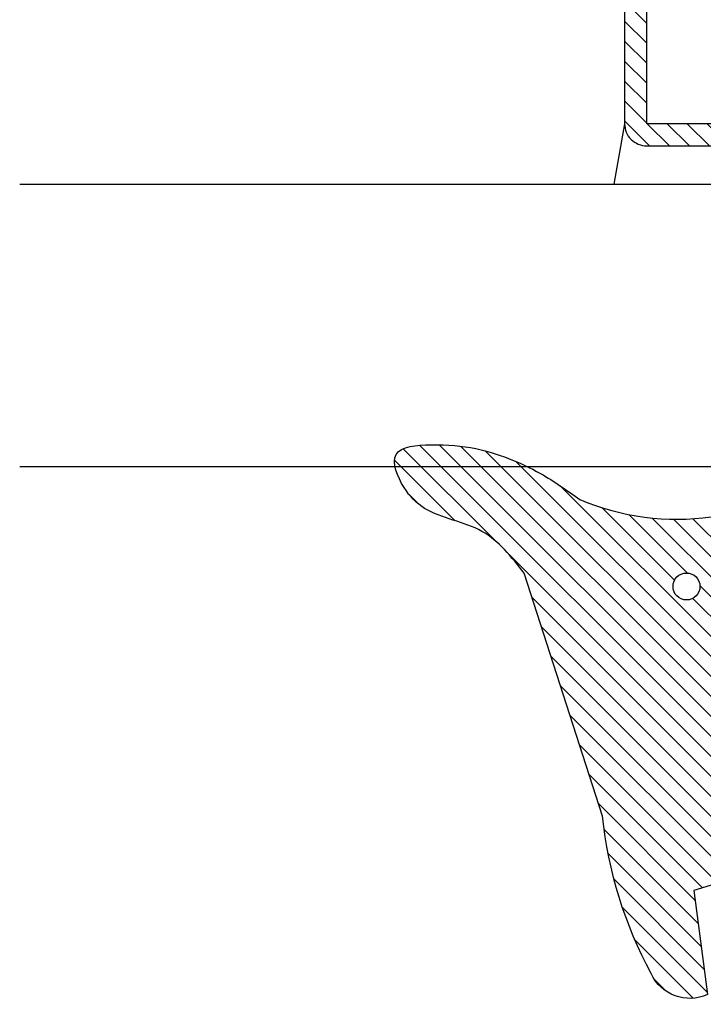
# Model space of a CAD drawing. Units: inches. Extents: x -40 to 144, y 0 to 550.
# Drawn here: x 84 to 85, y 539 to 540 of the extents above; entities that cross this region are included whole.
import ezdxf

# ---------------------------------------------------------------- set-up
doc = ezdxf.new("R2010")
doc.units = ezdxf.units.IN
doc.header["$LTSCALE"] = 0.5
doc.header["$MEASUREMENT"] = 0
doc.layers.add('Arcadia-Profile', color=6, linetype='Continuous')
doc.layers.add('Arcadia-Shade', color=8, linetype='Continuous')

# ---------------------------------------------------------------- blocks, each defined once
blk = doc.blocks.new('*U125')
at = {"layer": 'Arcadia-Shade', "lineweight": -3}
h = blk.add_hatch(dxfattribs=at)
h.set_pattern_fill('ANSI31', color=256, scale=0.1, style=0)
h.set_pattern_definition([(45, (-12.49009116438055, -10.79353366436354), (-0.008838834764831844, 0.008838834764831846), [])])
edge = h.paths.add_edge_path()
edge.add_line((0.499011675582075, 0.4285564927512802), (0.5229934129158451, 0.4285564927512837))
edge.add_arc((0.5229934129158463, 0.4482414927513224), 0.0196850000000387, 269.9999999999964, 359.9999999999984)
edge.add_line((0.542678412915885, 0.4482414927513219), (0.542678412915885, 0.4732180318310384))
edge.add_line((0.542678412915885, 0.4732180318310384), (0.5229934129158451, 0.4732180318310384))
edge.add_line((0.5229934129158451, 0.4732180318310384), (0.5229934129158451, 0.4482414927513219))
edge.add_line((0.5229934129158451, 0.4482414927513219), (0.499011675582075, 0.4482414927513219))
edge.add_line((0.499011675582075, 0.4482414927513219), (0.499011675582075, 0.4763228331426532))
edge.add_arc((0.47932667558206, 0.476322833142687), 0.01968500000001505, 359.9999999999018, 449.9999999999018)
edge.add_line((0.4793266755820937, 0.496007833142702), (0.3036411249999347, 0.4960078331426985))
edge.add_arc((0.3036411249999347, 0.4763228331426603), 0.01968500000003814, 90, 180)
edge.add_line((0.2839561249998965, 0.4763228331426603), (0.2839561249998965, 0.2858323436881278))
edge.add_arc((0.3036411249999145, 0.2858323436881261), 0.01968500000001799, 179.999999999995, 245.4529343159603)
edge.add_line((0.2954631769583571, 0.2679264678137017), (0.3114070047096007, 0.2606446238063391))
edge.add_line((0.3114070047096007, 0.2606446238063391), (0.3114070047096007, 0.1457257251104203))
edge.add_arc((0.3310920047095802, 0.145725725110422), 0.01968499999997952, 180.0000000000052, 270.0000000000052)
edge.add_line((0.331092004709582, 0.1260407251104425), (0.668905995290265, 0.126040725110439))
edge.add_arc((0.6689059952902658, 0.1457257251104211), 0.01968499999998219, 269.9999999999974, 359.9999999999974)
edge.add_line((0.688590995290248, 0.1457257251104203), (0.688590995290248, 0.2606446238063391))
edge.add_line((0.688590995290248, 0.2606446238063391), (0.7045348230414366, 0.2679264678137088))
edge.add_arc((0.6963568749998893, 0.2858323436881248), 0.01968500000000608, 294.547065684023, 359.9999999999882)
edge.add_line((0.7160418749998954, 0.2858323436881207), (0.7160418749998936, 0.4763228331426603))
edge.add_arc((0.696356874999912, 0.47632283314266), 0.01968499999998163, 9.69435005780996e-13, 89.99999999999902)
edge.add_line((0.6963568749999123, 0.4960078331426416), (0.520672186999926, 0.4960078331426985))
edge.add_arc((0.5206721869999242, 0.4763228331426586), 0.01968500000003992, 89.99999999999483, 179.9999999999948)
edge.add_line((0.5009871869998843, 0.4763228331426603), (0.5009871869998843, 0.4521573060815705))
edge.add_line((0.5009871869998843, 0.4521573060815705), (0.520672186999926, 0.4521573060815705))
edge.add_line((0.520672186999926, 0.4521573060815705), (0.520672186999926, 0.4763228331426603))
edge.add_line((0.520672186999926, 0.4763228331426603), (0.6963568749999123, 0.4763228331426603))
edge.add_line((0.6963568749999123, 0.4763228331426603), (0.6963568749999123, 0.2858323436881207))
edge.add_line((0.6963568749999123, 0.2858323436881207), (0.6804130472487255, 0.2785504996807049))
edge.add_arc((0.6885909952902385, 0.260644623806309), 0.0196849999999735, 114.5470656839565, 179.9999999999124)
edge.add_line((0.668905995290265, 0.2606446238063391), (0.668905995290265, 0.1457257251104203))
edge.add_line((0.668905995290265, 0.1457257251104203), (0.331092004709582, 0.1457257251104203))
edge.add_line((0.331092004709582, 0.1457257251104203), (0.331092004709582, 0.2606446238063391))
edge.add_arc((0.311407004709616, 0.2606446238063067), 0.01968499999996604, 9.435834056275837e-11, 65.45293431605756)
edge.add_line((0.3195849527511214, 0.2785504996806978), (0.3036411249999347, 0.2858323436881207))
edge.add_line((0.3036411249999347, 0.2858323436881207), (0.3036411249999347, 0.4763228331426603))
edge.add_line((0.3036411249999347, 0.4763228331426603), (0.4793266755820937, 0.4763228331426603))
edge.add_line((0.4793266755820937, 0.4763228331426603), (0.4793266755820937, 0.4482414927513219))
edge.add_arc((0.4990116755821052, 0.4482414927512917), 0.0196850000000115, 179.9999999999121, 269.9999999999121)
at = {"layer": 'Arcadia-Profile'}
for p, q in [((0, 0.03125), (2.471452993948174e-15, 1.03125)), ((0.2500000000000007, 1.03125), (0.25, 0.03125)), ((0.75, 0.03125), (0.7500000000000007, 1.03125)), ((1.000000000000001, 1.03125), (1, 0.03125)), ((0.3036416249999334, 0.496007833142702), (0.2499999999999218, 0.5053829846366895)), ((0.6963568749999123, 0.496007833142702), (0.7499984999999256, 0.5053829846366895)), ((0.7080088700575029, 0.2699663348586228), (0.71222288382938, 0.2741803486304981)), ((0.03125, 0), (0, 0.03125)), ((0.03125, 0), (0, 0.03125)), ((0.03125, 0), (0, 0.03125)), ((0.03125, 0), (0, 0.03125)), ((0.03125, 0), (0, 0.03125)), ((0.25, 0.03125), (0.21875, 0)), ((0.25, 0.03125), (0.21875, 0)), ((0.78125, 0), (0.75, 0.03125)), ((1, 0.03125), (0.96875, 0)), ((0.21875, 0), (0.03125, 0)), ((0.21875, 0), (0.03125, 0)), ((0.96875, 0), (0.78125, 0))]:
    blk.add_line(p, q, dxfattribs=at)
blk.add_lwpolyline([(0.499011675582075, 0.4285564927512802), (0.5229934129158451, 0.4285564927512837, 0.4142135623731049), (0.542678412915885, 0.4482414927513219), (0.542678412915885, 0.4732180318310384), (0.5229934129158451, 0.4732180318310384), (0.5229934129158451, 0.4482414927513219), (0.499011675582075, 0.4482414927513219), (0.499011675582075, 0.4763228331426532, 0.414213562373095), (0.4793266755820937, 0.496007833142702), (0.3036411249999347, 0.4960078331426985, 0.414213562373095), (0.2839561249998965, 0.4763228331426603), (0.2839561249998965, 0.2858323436881278, 0.2936188569408289), (0.2954631769583571, 0.2679264678137017), (0.3114070047096007, 0.2606446238063391), (0.3114070047096007, 0.1457257251104203, 0.414213562373095), (0.331092004709582, 0.1260407251104425), (0.668905995290265, 0.126040725110439, 0.414213562373095), (0.688590995290248, 0.1457257251104203), (0.688590995290248, 0.2606446238063391), (0.7045348230414366, 0.2679264678137088, 0.2936188569408282), (0.7160418749998954, 0.2858323436881207), (0.7160418749998936, 0.4763228331426603, 0.4142135623730852), (0.6963568749999123, 0.4960078331426416), (0.520672186999926, 0.4960078331426985, 0.414213562373095), (0.5009871869998843, 0.4763228331426603), (0.5009871869998843, 0.4521573060815705), (0.520672186999926, 0.4521573060815705), (0.520672186999926, 0.4763228331426603), (0.6963568749999123, 0.4763228331426603), (0.6963568749999123, 0.2858323436881207), (0.6804130472487255, 0.2785504996807049, 0.2936188569407848), (0.668905995290265, 0.2606446238063391), (0.668905995290265, 0.1457257251104203), (0.331092004709582, 0.1457257251104203), (0.331092004709582, 0.2606446238063391, 0.293618856940819), (0.3195849527511214, 0.2785504996806978), (0.3036411249999347, 0.2858323436881207), (0.3036411249999347, 0.4763228331426603), (0.4793266755820937, 0.4763228331426603), (0.4793266755820937, 0.4482414927513219, 0.4142135623730945)], format="xyb", close=True, dxfattribs=at)
blk.add_arc((0.4999992499998971, -0.6625220109668888), 0.7374409998105559, 70.18348207574029, 109.8165179242614, dxfattribs=at)
blk = doc.blocks.new('VTL-TG')
at = {"layer": 'Arcadia-Shade', "lineweight": -3}
h = blk.add_hatch(dxfattribs=at)
h.set_pattern_fill('ANSI31', color=256, scale=0.1, angle=-90.00000000000001, style=0)
h.set_pattern_definition([(315, (0.1151698206901415, -0.2306933476544941), (0.008838834764831847, 0.008838834764831842), [])])
edge = h.paths.add_edge_path()
edge.add_arc((-0.2923274732261774, -0.104363404294323), 0.3749999924999913, 5.900036003472747, 28.33572775322559)
edge.add_arc((0.003506122215389207, 0.05780909285896241), 0.03771152677620549, 24.79707676213061, 114.6484952641619)
edge.add_line((-0.01222147841167498, 0.09208447513703533), (0, -2.775557561562891e-17))
edge.add_line((0, -2.775557561562891e-17), (-0.2308358352395743, -0.07092127075462426))
edge.add_line((-0.2308358352395743, -0.07092127075462426), (-0.1481243601467454, -0.02555312378438582))
edge.add_arc((-0.1537214807516741, -0.01726625242458468), 0.009999999800000513, 304.0358879206306, 484.0358879206305)
edge.add_line((-0.1593186013566028, -0.00897938106478352), (-0.2669589799935891, -0.07748565724017442))
edge.add_line((-0.2669589799935891, -0.07748565724017442), (-0.2694403582127904, -0.1302442589252448))
edge.add_line((-0.2694403582127904, -0.1302442589252448), (-0.1655987389315179, -0.1618025646859842))
edge.add_arc((-0.1607214806116684, -0.1530725963423155), 0.009999999799999975, 240.8087829647301, 420.8087829647301)
edge.add_line((-0.1558442222918188, -0.1443426279986468), (-0.2118154999193251, -0.1296407060281979))
edge.add_line((-0.2118154999193251, -0.1296407060281979), (-0.08572148211166916, -0.1369657515246025))
edge.add_arc((-0.08572148211167147, -0.1469657513245957), 0.009999999799993163, 8.810729923425242e-12, 89.99999999998681, ccw=False)
edge.add_line((-0.0757214823116783, -0.1469657513245941), (-0.07572148231167214, -0.1871705995618403))
edge.add_arc((-0.1007214818116773, -0.1871705995618442), 0.02499999950000521, -89.99999999999483, 8.810729923425242e-12, ccw=False)
edge.add_line((-0.1007214818116751, -0.2121705990618494), (-0.3187214774516747, -0.2417262781435595))
edge.add_arc((-0.335654242412748, -0.3016192885523247), 0.06224059145807833, 74.21350685869737, 232.7827007054165)
edge.add_arc((-0.2018809138340821, -0.08130213514223955), 0.3197200125102316, 237.5778487961123, 258.0066151967483)
edge.add_arc((-0.2627214785716682, -0.3834283136361063), 0.01199999976000021, 242.19883198823, 385.4218481565727)
edge.add_line((-0.251883418812341, -0.3782769589702676), (-0.2694291492714885, -0.3485177464925536))
edge.add_arc((-0.2558815745723324, -0.3420785531602569), 0.01499999969999701, 89.99999999996987, 205.4218481565719, ccw=False)
edge.add_line((-0.2558815745723245, -0.3270785534602599), (-0.2223247756039654, -0.3308966925185359))
edge.add_spline(control_points=[(-0.2223247756039655, -0.3308966925185359), (-0.2169634362473459, -0.3320210251637558), (-0.2060788156691882, -0.3343036514690178), (-0.1946665575581336, -0.3441097214655672), (-0.1840836120993017, -0.3476291389559014), (-0.1797845967212609, -0.3509667751226133), (-0.1784071848953488, -0.3520361594170041)], knot_values=[0, 0, 0, 0, 0.01618263504706292, 0.03285407446268046, 0.04390314384450625, 0.04911231016714496, 0.04911231016714496, 0.04911231016714496, 0.04911231016714496], degree=3, periodic=0)
edge.add_spline(control_points=[(-0.1784071848953488, -0.3520361594170041), (-0.1775061583699725, -0.3530500299003194), (-0.175319399670719, -0.3555106567929409), (-0.1680213307330359, -0.3585675795560664), (-0.1585547351231258, -0.3686109981850388), (-0.140220168955785, -0.3735188755963558), (-0.1235493804579699, -0.3813682920538626), (-0.1079794261353716, -0.3868543830886811), (-0.09376300447323198, -0.389503683452269), (-0.08095787040759332, -0.3935900060106476), (-0.06958214684295014, -0.3937940371141609), (-0.06191248974884549, -0.3958452123723515), (-0.0567408168381314, -0.3941088684919955), (-0.05270146712532325, -0.3935364869071375), (-0.04958567180765967, -0.3899093251251507), (-0.04738466750772734, -0.38480525434265), (-0.0480016114355613, -0.378777735855004), (-0.04847662504505765, -0.3722318824703501), (-0.05119898176467617, -0.3658614879897454), (-0.059346849015517, -0.3595498389395788), (-0.07214809833299357, -0.3592887870226689), (-0.0840839506478131, -0.3550008925644135), (-0.089207470499487, -0.350085676357257), (-0.09081995288181596, -0.3485387516319065)], knot_values=[0, 0, 0, 0, 0.004027299954820777, 0.00977411093089565, 0.0232275682691745, 0.04433697311257426, 0.06499882287250904, 0.07882484812840415, 0.09362174510277967, 0.1084182932837858, 0.1186833940508139, 0.1278809307950865, 0.1311193876515022, 0.1349314074200871, 0.1397425477770804, 0.1445521896321793, 0.1513529462243924, 0.1574198668647111, 0.164326681046799, 0.1713980586650079, 0.1869831792333736, 0.2015016848045829, 0.2081694673776034, 0.2081694673776034, 0.2081694673776034, 0.2081694673776034], degree=3, periodic=0)
edge.add_arc((-0.07734438906481336, -0.3445531253301599), 0.01405261673863813, 80.49701126206952, 196.4764753952485, ccw=False)
edge.add_line((-0.0750243153411532, -0.3306933527808056), (-0.01538279602185355, -0.3306933527808056))
edge.add_arc((0.01496222477026511, -0.5486493753559273), 0.2200582833333957, 67.05907318390189, 97.92607925551789, ccw=False)
edge.add_spline(control_points=[(0.1007369518958682, -0.3459961142171792), (0.1120647515419373, -0.354054821303246), (0.1400021894244294, -0.3739297869333379), (0.1869152983147012, -0.3920398048133158), (0.2270816371722654, -0.3956811519999917), (0.2728235450467548, -0.3922928145757798), (0.2580353028647302, -0.3552576090148668), (0.2327745686973064, -0.3301675784507745), (0.183864217133236, -0.3242707726322072), (0.1612040137623465, -0.2950555313590374), (0.1500761505742076, -0.2807086518286468)], knot_values=[0, 0, 0, 0, 0.04187751867235535, 0.1032813620593853, 0.1430736775611777, 0.1751552553149799, 0.2052026810565731, 0.2310444719205224, 0.2856884274486528, 0.3384158402321654, 0.3384158402321654, 0.3384158402321654, 0.3384158402321654], degree=3, periodic=0)
edge.add_line((0.1500761505742076, -0.2807086518286468), (0.08068605151015279, -0.0658159693761243))
h.paths.add_polyline_path([(0.01838919439824933, -0.2690625019481914, -1), (-0.005428257268871264, -0.2690625019481914, -1)], flags=16)
at = {"layer": 'Arcadia-Profile'}
for points in [[(-0.2223247756039655, -0.3308966925185359), (-0.2223247756039655, -0.3308966925185359), (-0.2558815745723244, -0.3270785534602599, 0.5510158763117275), (-0.2694291492714882, -0.3485177464925542), (-0.2518834188123407, -0.3782769589702681, -0.7213754227006982), (-0.2683183345357563, -0.3940431710330409, -0.08937414064587444), (-0.3732998158145368, -0.3511844177088392, -0.8285161944652659), (-0.3187214774516747, -0.2417262781435595), (-0.1007214818116751, -0.2121705990618494, 0.4142135623730227), (-0.07572148231167214, -0.1871705995618481), (-0.0757214823116783, -0.1469657513246005, 0.4142135623731717), (-0.08572148211166924, -0.1369657515246025), (-0.2118154999193251, -0.1296407060281979), (-0.1558442222918188, -0.1443426279986468, -0.9999999999997954), (-0.1655987389315179, -0.1618025646859842), (-0.2694403582127904, -0.1302442589252448), (-0.2669589799935891, -0.07748565724017442), (-0.1593186013566026, -0.008979381064783354, -1), (-0.1481243601467453, -0.02555312378438579), (-0.2308358352395743, -0.07092127075462429), (0, 0), (-0.01222147841167498, 0.09208447513703533, -0.4134542248371665), (0.03774060390481437, 0.07362552467049555, -0.09820809155009358), (0.08068605151015268, -0.06581596937612366), (0.1500761505742076, -0.2807086518286468)], [(-0.2223247756039655, -0.3308966925185359), (-0.2223247756039655, -0.3308966925185359), (-0.2558815745723244, -0.3270785534602599, 0.5510158763117275), (-0.2694291492714882, -0.3485177464925542), (-0.2518834188123407, -0.3782769589702681, -0.7213754227006982), (-0.2683183345357563, -0.3940431710330409, -0.08937414064587444), (-0.3732998158145368, -0.3511844177088392, -0.8285161944652659), (-0.3187214774516747, -0.2417262781435595), (-0.1007214818116751, -0.2121705990618494, 0.4142135623730227), (-0.07572148231167214, -0.1871705995618481), (-0.0757214823116783, -0.1469657513246005, 0.4142135623731717), (-0.08572148211166924, -0.1369657515246025), (-0.2118154999193251, -0.1296407060281979), (-0.1558442222918188, -0.1443426279986468, -0.9999999999997954), (-0.1655987389315179, -0.1618025646859842), (-0.2694403582127904, -0.1302442589252448), (-0.2669589799935891, -0.07748565724017442), (-0.1593186013566026, -0.008979381064783354, -1), (-0.1481243601467453, -0.02555312378438579), (-0.2308358352395743, -0.07092127075462429), (0, 0), (-0.01222147841167498, 0.09208447513703533, -0.4134542248371665), (0.03774060390481437, 0.07362552467049555, -0.09820809155009358), (0.08068605151015268, -0.06581596937612366), (0.1500761505742076, -0.2807086518286468)], [(0.1007369518958622, -0.3459961142171772, 0.1355030302140701), (-0.01538279602185366, -0.3306933527808056), (-0.07502431534115322, -0.3306933527808056, 0.5541919208630475), (-0.0908199528818075, -0.3485387516319061)], [(0.1007369518958622, -0.3459961142171772, 0.1355030302140701), (-0.01538279602185366, -0.3306933527808056), (-0.07502431534115322, -0.3306933527808056, 0.5541919208630475), (-0.0908199528818075, -0.3485387516319061)]]:
    blk.add_lwpolyline(points, format="xyb", dxfattribs=at)
blk.add_circle((0.006480468564689035, -0.2690625019481914), 0.0119087258335603, dxfattribs=at)
blk.add_circle((0.006480468564689035, -0.2690625019481914), 0.0119087258335603, dxfattribs=at)
for points in [[(0.1500761505742076, -0.2807086518286468), (0.1875020046202848, -0.3178500775924036), (0.2382067100671179, -0.3382214968191093), (0.2563520967232761, -0.3566210375241), (0.2635169093483113, -0.3858017375455987), (0.2326532724230219, -0.3945575097512447), (0.1930134478917579, -0.3910771815878675), (0.1356949468913057, -0.3690539796008707), (0.1007369518958682, -0.3459961142171792)], [(-0.2223247756039655, -0.3308966925185359), (-0.2068095657665481, -0.3354962512764317), (-0.1925890622575252, -0.3441976403688969), (-0.1826344871037122, -0.3489922589889218), (-0.1784071848953488, -0.3520361594170041)], [(-0.09081995288181596, -0.3485387516319065), (-0.08580882561290085, -0.352937379592511), (-0.07235599196150139, -0.3583970747093659), (-0.05715212022619204, -0.3618231902046105), (-0.05165372066142032, -0.3662697600787297), (-0.04877360660361774, -0.3725474208819222), (-0.04798812095151567, -0.3785632781231029), (-0.04798812095151567, -0.385364034715316), (-0.04982092080643957, -0.3898107750344835), (-0.05322469196562452, -0.3932109828855701), (-0.05689029167547238, -0.3942573449086026), (-0.06003223428393772, -0.3950420738146434), (-0.06919623355861415, -0.3942573449086026), (-0.07940786517525575, -0.3932109828855701), (-0.09380843546404105, -0.3898107750344835), (-0.1082093238919697, -0.3864103967383769), (-0.1213007514272136, -0.3819636564192095), (-0.1404145537678119, -0.3741167082489554), (-0.1598439501817666, -0.3658641009135762), (-0.1705792388998475, -0.357755519626302), (-0.1755539813632367, -0.3548784075642358), (-0.1784071848953488, -0.3520361594170041)]]:
    blk.add_spline(points, degree=3, dxfattribs=at)

msp = doc.modelspace()

# ---------------------------------------------------------------- block references
at = {"layer": 'Arcadia-Profile', "lineweight": -3, "rotation": 90.00000000000001}
msp.add_blockref('*U125', (84.96996931410445, 539.7371896420607), dxfattribs=at)
at = {"layer": 'Arcadia-Profile', "rotation": 180}
msp.add_blockref('VTL-TG', (84.53522389272763, 539.3621551833412), dxfattribs=at)

doc.saveas('drawing.dxf')
